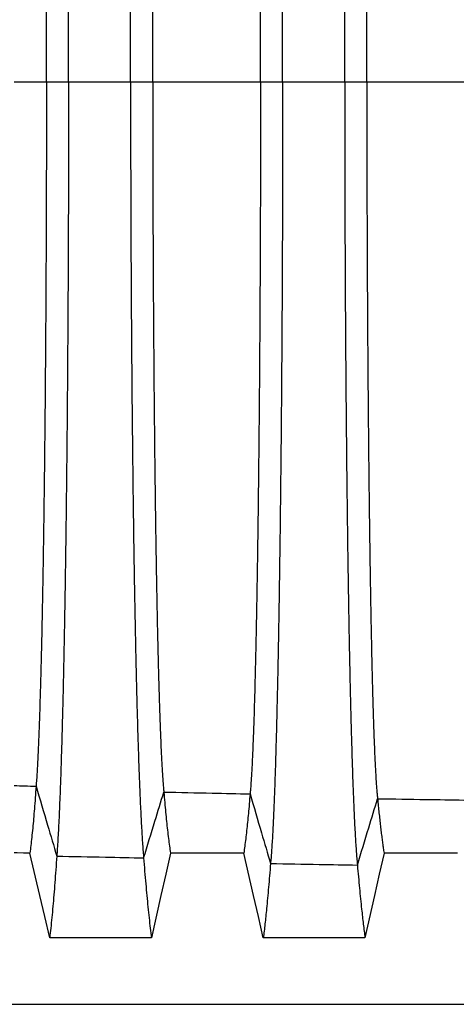
# Model space of a CAD drawing. Units: millimetres. Extents: x 948 to 40229, y 666 to 24284.
# Drawn here: x 32113 to 32415, y 12397 to 13079 of the extents above; entities that cross this region are included whole.
import ezdxf

# ---------------------------------------------------------------- set-up
doc = ezdxf.new("R2010")
doc.units = ezdxf.units.MM
doc.header["$LTSCALE"] = 95

msp = doc.modelspace()

# ---------------------------------------------------------------- linework, layer by layer
at = {"color": 7, "linetype": 'Continuous', "lineweight": 25}
for p, q in [((32108.86, 13035.61), (32131.21, 13035.61)), ((32131.21, 13035.61), (32146.52, 13035.61)), ((32146.52, 13035.61), (32189.46, 13035.61)), ((32189.46, 13035.61), (32204.78, 13035.61)), ((32204.78, 13035.61), (32279.45, 13035.61)), ((32279.45, 13035.61), (32294.76, 13035.61)), ((32294.76, 13035.61), (32337.71, 13035.61)), ((32337.71, 13035.61), (32353.02, 13035.61)), ((32353.02, 13035.61), (32427.7, 13035.61)), ((32094.49, 12397.43), (32688.85, 12397.43))]:
    msp.add_line(p, q, dxfattribs=at)
at = {"color": 7, "linetype": 'Continuous', "lineweight": 25, "flags": 128}
for points in [[(32119.77, 12502.11), (32115.29, 12502.11), (32111.04, 12502.12), (32108.86, 12502.12)], [(32133.49, 12443.45), (32130.06, 12458.13), (32126.62, 12472.82), (32119.77, 12502.11)], [(32217.07, 12502.1), (32213.77, 12487.41), (32210.47, 12472.73), (32203.89, 12443.44)], [(32267.88, 12502.09), (32252.94, 12502.09), (32238.01, 12502.1), (32217.07, 12502.1)], [(32281.38, 12443.43), (32278, 12458.11), (32274.62, 12472.8), (32267.88, 12502.09)], [(32364.96, 12502.08), (32361.66, 12487.39), (32358.36, 12472.71), (32351.78, 12443.43)], [(32415.77, 12502.08), (32400.84, 12502.08), (32385.91, 12502.08), (32364.96, 12502.08)], [(32203.89, 12443.44), (32186.26, 12443.44), (32168.64, 12443.44), (32133.49, 12443.45)], [(32351.78, 12443.43), (32334.16, 12443.43), (32316.53, 12443.43), (32281.38, 12443.43)]]:
    msp.add_lwpolyline(points, dxfattribs=at)
at = {"color": 7, "linetype": 'Continuous', "lineweight": 25}
for points, knots in [([(32337.71, 13035.61), (32337.71, 13041.4), (32337.71, 13052.98), (32337.73, 13070.29), (32337.75, 13087.52), (32337.79, 13104.66), (32337.84, 13121.68), (32337.9, 13138.58), (32337.97, 13155.35), (32338.05, 13172.25), (32338.14, 13189.25), (32338.25, 13206.34), (32338.36, 13223.23), (32338.49, 13239.92), (32338.62, 13256.37), (32338.77, 13272.57), (32338.92, 13288.5), (32339.09, 13304.14), (32339.26, 13319.47), (32339.44, 13334.47), (32339.63, 13349.14), (32339.82, 13363.17), (32340.02, 13376.58), (32340.22, 13389.4), (32340.43, 13401.87), (32340.65, 13413.99), (32340.88, 13426), (32341.11, 13437.85), (32341.36, 13449.52), (32341.62, 13460.74), (32341.88, 13471.51), (32342.15, 13481.85), (32342.42, 13491.54), (32342.69, 13500.62), (32342.96, 13509.11), (32343.24, 13517.18), (32343.52, 13524.84), (32343.82, 13532.36), (32344.13, 13539.67), (32344.46, 13546.72), (32344.79, 13553.22), (32345.13, 13559.19), (32345.47, 13564.6), (32345.82, 13569.46), (32346.17, 13573.8), (32346.4, 13576.21), (32346.52, 13577.42)], [0, 0, 0, 0, 0.02202, 0.04397, 0.065857, 0.087691, 0.109479, 0.131229, 0.152953, 0.174661, 0.197397, 0.22014, 0.242896, 0.265665, 0.288444, 0.311232, 0.334028, 0.35683, 0.379637, 0.402445, 0.425253, 0.448062, 0.469575, 0.491106, 0.512661, 0.53425, 0.555877, 0.578864, 0.601905, 0.625006, 0.648154, 0.6713, 0.694444, 0.716269, 0.7381, 0.759941, 0.781794, 0.803663, 0.828091, 0.852545, 0.877029, 0.901544, 0.926096, 0.950686, 0.97532, 1, 1, 1, 1]), ([(32146.52, 13035.61), (32146.52, 13041.31), (32146.52, 13052.69), (32146.5, 13069.7), (32146.48, 13086.59), (32146.44, 13103.35), (32146.4, 13119.97), (32146.34, 13136.44), (32146.28, 13152.76), (32146.2, 13169.17), (32146.12, 13185.66), (32146.02, 13202.22), (32145.91, 13218.56), (32145.8, 13234.69), (32145.67, 13250.59), (32145.54, 13266.23), (32145.4, 13281.61), (32145.24, 13296.71), (32145.08, 13311.52), (32144.92, 13326.02), (32144.74, 13340.21), (32144.56, 13353.81), (32144.38, 13366.82), (32144.19, 13379.28), (32144, 13391.43), (32143.8, 13403.26), (32143.59, 13415.01), (32143.37, 13426.63), (32143.13, 13438.11), (32142.9, 13449.19), (32142.65, 13459.88), (32142.4, 13470.17), (32142.15, 13479.87), (32141.9, 13489.01), (32141.65, 13497.61), (32141.4, 13505.83), (32141.14, 13513.7), (32140.85, 13521.88), (32140.53, 13530.25), (32140.18, 13538.65), (32139.83, 13546.44), (32139.47, 13553.61), (32139.1, 13560.14), (32138.73, 13566.09), (32138.48, 13569.51), (32138.36, 13571.23)], [0, 0, 0, 0, 0.0219927, 0.0438656, 0.0656316, 0.0873031, 0.1088925, 0.1304126, 0.1518776, 0.1733017, 0.1957176, 0.2181199, 0.2405201, 0.2629236, 0.2853353, 0.3077598, 0.3302016, 0.3526648, 0.375153, 0.3976689, 0.4202151, 0.442796, 0.4641273, 0.4855068, 0.5069425, 0.5284419, 0.5500112, 0.5729689, 0.5960147, 0.619153, 0.6423745, 0.6656414, 0.688954, 0.710979, 0.733049, 0.7551655, 0.7773294, 0.7995416, 0.8279435, 0.8564247, 0.8849845, 0.913622, 0.9423371, 0.9711299, 1, 1, 1, 1]), ([(32189.46, 13035.61), (32189.46, 13041.33), (32189.46, 13052.75), (32189.48, 13069.83), (32189.51, 13086.79), (32189.55, 13103.62), (32189.6, 13120.33), (32189.66, 13136.89), (32189.73, 13153.3), (32189.82, 13169.82), (32189.91, 13186.42), (32190.02, 13203.08), (32190.14, 13219.54), (32190.26, 13235.78), (32190.4, 13251.79), (32190.55, 13267.56), (32190.71, 13283.05), (32190.88, 13298.26), (32191.05, 13313.18), (32191.24, 13327.79), (32191.43, 13342.08), (32191.63, 13355.76), (32191.84, 13368.86), (32192.04, 13381.39), (32192.26, 13393.61), (32192.48, 13405.5), (32192.71, 13417.3), (32192.95, 13428.98), (32193.21, 13440.49), (32193.47, 13451.61), (32193.74, 13462.31), (32194.02, 13472.61), (32194.3, 13482.31), (32194.57, 13491.44), (32194.85, 13500.01), (32195.13, 13508.2), (32195.42, 13516.02), (32195.72, 13523.75), (32196.04, 13531.33), (32196.38, 13538.7), (32196.72, 13545.58), (32197.07, 13551.98), (32197.42, 13557.88), (32197.77, 13563.28), (32198.13, 13568.22), (32198.38, 13571.09), (32198.5, 13572.52)], [0, 0, 0, 0, 0.021999, 0.043888, 0.06568, 0.087386, 0.109018, 0.130587, 0.152107, 0.173591, 0.196075, 0.218549, 0.241025, 0.263505, 0.285995, 0.308496, 0.331013, 0.353548, 0.376103, 0.398681, 0.421282, 0.443911, 0.465281, 0.486693, 0.508154, 0.529673, 0.551255, 0.574219, 0.597264, 0.620395, 0.643601, 0.666843, 0.69012, 0.712104, 0.734123, 0.756182, 0.77828, 0.80042, 0.825179, 0.849991, 0.874857, 0.899776, 0.924749, 0.949777, 0.974861, 1, 1, 1, 1]), ([(32294.76, 13035.61), (32294.76, 13041.39), (32294.76, 13052.93), (32294.75, 13070.19), (32294.72, 13087.37), (32294.68, 13104.44), (32294.64, 13121.39), (32294.58, 13138.22), (32294.51, 13154.92), (32294.44, 13171.73), (32294.35, 13188.65), (32294.25, 13205.64), (32294.14, 13222.44), (32294.02, 13239.03), (32293.89, 13255.39), (32293.76, 13271.5), (32293.61, 13287.34), (32293.45, 13302.88), (32293.29, 13318.13), (32293.12, 13333.05), (32292.94, 13347.63), (32292.75, 13361.58), (32292.56, 13374.93), (32292.37, 13387.68), (32292.17, 13400.1), (32291.97, 13412.18), (32291.75, 13424.14), (32291.53, 13435.96), (32291.29, 13447.59), (32291.04, 13458.79), (32290.79, 13469.54), (32290.54, 13479.87), (32290.28, 13489.57), (32290.02, 13498.66), (32289.77, 13507.16), (32289.51, 13515.26), (32289.24, 13522.96), (32288.96, 13530.52), (32288.66, 13537.89), (32288.35, 13545), (32288.03, 13551.59), (32287.71, 13557.64), (32287.39, 13563.17), (32287.06, 13568.14), (32286.72, 13572.61), (32286.5, 13575.12), (32286.38, 13576.38)], [0, 0, 0, 0, 0.022016, 0.043953, 0.065821, 0.087628, 0.109383, 0.131095, 0.152776, 0.174437, 0.19712, 0.219806, 0.242503, 0.265211, 0.287929, 0.310657, 0.333394, 0.35614, 0.378894, 0.401654, 0.424418, 0.447189, 0.468672, 0.490178, 0.511713, 0.533287, 0.554906, 0.577888, 0.60093, 0.624037, 0.647198, 0.670365, 0.693537, 0.715396, 0.737267, 0.759154, 0.781059, 0.802985, 0.827483, 0.852013, 0.876576, 0.901176, 0.925816, 0.950498, 0.975225, 1, 1, 1, 1]), ([(32353.02, 13035.61), (32353.02, 13041.72), (32353.02, 13053.92), (32353.04, 13072.19), (32353.07, 13090.38), (32353.12, 13108.47), (32353.17, 13126.43), (32353.23, 13144.27), (32353.31, 13161.45), (32353.39, 13178), (32353.48, 13193.91), (32353.58, 13209.64), (32353.68, 13225.19), (32353.8, 13240.53), (32353.92, 13255.63), (32354.05, 13270.48), (32354.19, 13285.05), (32354.34, 13299.33), (32354.49, 13313.29), (32354.65, 13326.93), (32354.82, 13339.97), (32354.99, 13352.42), (32355.16, 13364.29), (32355.33, 13375.84), (32355.52, 13387.04), (32355.71, 13398.11), (32355.91, 13409.02), (32356.12, 13419.73), (32356.34, 13430), (32356.56, 13439.82), (32356.79, 13449.21), (32357.02, 13457.99), (32357.25, 13466.16), (32357.48, 13473.77), (32357.72, 13480.96), (32357.95, 13487.74), (32358.2, 13494.34), (32358.47, 13500.71), (32358.75, 13506.77), (32359.03, 13512.29), (32359.32, 13517.27), (32359.61, 13521.69), (32359.9, 13525.55), (32360.2, 13528.9), (32360.4, 13530.64), (32360.5, 13531.52)], [0, 0, 0, 0, 0.025194, 0.050336, 0.075433, 0.100494, 0.125526, 0.150541, 0.17555, 0.198482, 0.22143, 0.244399, 0.267382, 0.290375, 0.313373, 0.33637, 0.359363, 0.382346, 0.405314, 0.428262, 0.451189, 0.472795, 0.494399, 0.516008, 0.537631, 0.559275, 0.582258, 0.605276, 0.628334, 0.651419, 0.674474, 0.697502, 0.719194, 0.740872, 0.76254, 0.784203, 0.805865, 0.830047, 0.85424, 0.87845, 0.902684, 0.926949, 0.951252, 0.9756, 1, 1, 1, 1]), ([(32131.21, 13035.61), (32131.21, 13041.57), (32131.2, 13053.46), (32131.19, 13071.23), (32131.16, 13088.85), (32131.12, 13106.31), (32131.06, 13123.61), (32131, 13140.72), (32130.93, 13157.18), (32130.85, 13172.98), (32130.77, 13188.14), (32130.67, 13203.11), (32130.57, 13217.88), (32130.46, 13232.43), (32130.34, 13246.75), (32130.22, 13260.83), (32130.09, 13274.65), (32129.95, 13288.2), (32129.8, 13301.47), (32129.64, 13314.44), (32129.49, 13326.87), (32129.33, 13338.76), (32129.16, 13350.14), (32128.99, 13361.23), (32128.82, 13372.02), (32128.63, 13382.73), (32128.44, 13393.32), (32128.24, 13403.76), (32128.03, 13413.84), (32127.81, 13423.54), (32127.59, 13432.87), (32127.36, 13442.36), (32127.1, 13451.92), (32126.82, 13461.45), (32126.54, 13470.44), (32126.25, 13478.95), (32125.95, 13486.95), (32125.65, 13494.42), (32125.34, 13501.31), (32125.02, 13507.62), (32124.7, 13513.32), (32124.37, 13518.47), (32124.15, 13521.38), (32124.04, 13522.85)], [0, 0, 0, 0, 0.025146, 0.050144, 0.075011, 0.099764, 0.124422, 0.149003, 0.173528, 0.195979, 0.218415, 0.240847, 0.263281, 0.28572, 0.30817, 0.330634, 0.353116, 0.375619, 0.398148, 0.420703, 0.443289, 0.464623, 0.486001, 0.507433, 0.528926, 0.550486, 0.57343, 0.59646, 0.61958, 0.642781, 0.666024, 0.689311, 0.716816, 0.744389, 0.772034, 0.799754, 0.828117, 0.85656, 0.885084, 0.913689, 0.942375, 0.971145, 1, 1, 1, 1]), ([(32204.78, 13035.61), (32204.78, 13041.64), (32204.78, 13053.68), (32204.8, 13071.68), (32204.83, 13089.57), (32204.87, 13107.33), (32204.93, 13124.94), (32205, 13142.39), (32205.07, 13159.19), (32205.16, 13175.35), (32205.25, 13190.86), (32205.35, 13206.19), (32205.46, 13221.32), (32205.58, 13236.24), (32205.7, 13250.93), (32205.84, 13265.37), (32205.98, 13279.55), (32206.13, 13293.44), (32206.29, 13307.04), (32206.45, 13320.32), (32206.63, 13333.04), (32206.8, 13345.19), (32206.97, 13356.81), (32207.16, 13368.11), (32207.35, 13379.1), (32207.54, 13389.98), (32207.75, 13400.72), (32207.97, 13411.28), (32208.19, 13421.45), (32208.42, 13431.21), (32208.66, 13440.57), (32208.91, 13450.05), (32209.19, 13459.56), (32209.49, 13468.99), (32209.79, 13477.83), (32210.09, 13485.78), (32210.38, 13492.9), (32210.67, 13499.26), (32210.96, 13505.14), (32211.26, 13510.52), (32211.56, 13515.4), (32211.86, 13519.77), (32212.17, 13523.68), (32212.37, 13525.85), (32212.48, 13526.93)], [0, 0, 0, 0, 0.025171, 0.050239, 0.075217, 0.100119, 0.124956, 0.149745, 0.174503, 0.197184, 0.219865, 0.242554, 0.26525, 0.287955, 0.310666, 0.333385, 0.356112, 0.378845, 0.401583, 0.424327, 0.447076, 0.468541, 0.490028, 0.511545, 0.533101, 0.554702, 0.577667, 0.600693, 0.623785, 0.646932, 0.670087, 0.693252, 0.720571, 0.747916, 0.775292, 0.802706, 0.827218, 0.851766, 0.876354, 0.900984, 0.92566, 0.950386, 0.975165, 1, 1, 1, 1]), ([(32279.45, 13035.61), (32279.45, 13041.66), (32279.45, 13053.75), (32279.43, 13071.83), (32279.4, 13089.8), (32279.36, 13107.65), (32279.31, 13125.36), (32279.24, 13142.92), (32279.17, 13159.82), (32279.09, 13176.09), (32279.01, 13191.71), (32278.91, 13207.15), (32278.81, 13222.4), (32278.7, 13237.44), (32278.58, 13252.24), (32278.45, 13266.8), (32278.32, 13281.08), (32278.18, 13295.09), (32278.03, 13308.79), (32277.87, 13322.17), (32277.71, 13334.97), (32277.55, 13347.21), (32277.38, 13358.9), (32277.21, 13370.27), (32277.03, 13381.31), (32276.84, 13392.25), (32276.65, 13403.04), (32276.44, 13413.64), (32276.23, 13423.84), (32276.02, 13433.61), (32275.79, 13442.98), (32275.55, 13452.46), (32275.29, 13461.96), (32275.01, 13471.35), (32274.73, 13480.15), (32274.45, 13488.03), (32274.17, 13495.08), (32273.9, 13501.36), (32273.63, 13507.14), (32273.35, 13512.4), (32273.07, 13517.16), (32272.78, 13521.39), (32272.49, 13525.14), (32272.3, 13527.18), (32272.2, 13528.21)], [0, 0, 0, 0, 0.025178, 0.050267, 0.075279, 0.100226, 0.125119, 0.149972, 0.174801, 0.197553, 0.22031, 0.243078, 0.265855, 0.288641, 0.311434, 0.334232, 0.357033, 0.379837, 0.402641, 0.425442, 0.448242, 0.469747, 0.491267, 0.51281, 0.534386, 0.555999, 0.578969, 0.601993, 0.625076, 0.648206, 0.671333, 0.69446, 0.721721, 0.748995, 0.776288, 0.803606, 0.828025, 0.852473, 0.876953, 0.901471, 0.92603, 0.950635, 0.97529, 1, 1, 1, 1]), ([(32131.21, 13035.61), (32131.21, 13029.64), (32131.2, 13017.75), (32131.19, 12999.98), (32131.16, 12982.36), (32131.12, 12964.9), (32131.06, 12947.61), (32131, 12930.49), (32130.93, 12914.04), (32130.85, 12898.23), (32130.77, 12883.08), (32130.67, 12868.11), (32130.57, 12853.34), (32130.46, 12838.79), (32130.34, 12824.46), (32130.22, 12810.39), (32130.09, 12796.57), (32129.95, 12783.02), (32129.8, 12769.75), (32129.64, 12756.77), (32129.49, 12744.35), (32129.33, 12732.45), (32129.16, 12721.08), (32128.99, 12709.99), (32128.82, 12699.2), (32128.63, 12688.49), (32128.44, 12677.9), (32128.24, 12667.45), (32128.03, 12657.38), (32127.81, 12647.68), (32127.59, 12638.34), (32127.36, 12628.85), (32127.1, 12619.29), (32126.82, 12609.76), (32126.54, 12600.77), (32126.25, 12592.27), (32125.95, 12584.27), (32125.65, 12576.79), (32125.34, 12569.9), (32125.02, 12563.6), (32124.7, 12557.9), (32124.37, 12552.75), (32124.15, 12549.83), (32124.04, 12548.37)], [0, 0, 0, 0, 0.025146, 0.050144, 0.075011, 0.099764, 0.124422, 0.149003, 0.173528, 0.195979, 0.218415, 0.240847, 0.263281, 0.28572, 0.30817, 0.330634, 0.353116, 0.375619, 0.398148, 0.420703, 0.443289, 0.464623, 0.486001, 0.507433, 0.528926, 0.550486, 0.57343, 0.59646, 0.61958, 0.642781, 0.666024, 0.689311, 0.716816, 0.744389, 0.772034, 0.799754, 0.828117, 0.85656, 0.885084, 0.913689, 0.942375, 0.971145, 1, 1, 1, 1]), ([(32146.52, 13035.61), (32146.52, 13029.9), (32146.52, 13018.52), (32146.5, 13001.51), (32146.48, 12984.62), (32146.44, 12967.87), (32146.4, 12951.25), (32146.34, 12934.77), (32146.28, 12918.46), (32146.2, 12902.04), (32146.12, 12885.55), (32146.02, 12869), (32145.91, 12852.65), (32145.8, 12836.52), (32145.67, 12820.63), (32145.54, 12804.99), (32145.4, 12789.61), (32145.24, 12774.51), (32145.08, 12759.7), (32144.92, 12745.19), (32144.74, 12731), (32144.56, 12717.41), (32144.38, 12704.39), (32144.19, 12691.94), (32144, 12679.79), (32143.8, 12667.95), (32143.59, 12656.21), (32143.37, 12644.58), (32143.13, 12633.11), (32142.9, 12622.02), (32142.65, 12611.34), (32142.4, 12601.04), (32142.15, 12591.34), (32141.9, 12582.2), (32141.65, 12573.61), (32141.4, 12565.38), (32141.14, 12557.52), (32140.85, 12549.34), (32140.53, 12540.97), (32140.18, 12532.56), (32139.83, 12524.78), (32139.47, 12517.61), (32139.1, 12511.08), (32138.73, 12505.13), (32138.48, 12501.7), (32138.36, 12499.99)], [0, 0, 0, 0, 0.021993, 0.043866, 0.065632, 0.087303, 0.108893, 0.130413, 0.151878, 0.173302, 0.195718, 0.21812, 0.24052, 0.262924, 0.285335, 0.30776, 0.330202, 0.352665, 0.375153, 0.397669, 0.420215, 0.442796, 0.464127, 0.485507, 0.506942, 0.528442, 0.550011, 0.572969, 0.596015, 0.619153, 0.642374, 0.665641, 0.688954, 0.710979, 0.733049, 0.755165, 0.777329, 0.799542, 0.827944, 0.856425, 0.884984, 0.913622, 0.942337, 0.97113, 1, 1, 1, 1]), ([(32189.46, 13035.61), (32189.46, 13029.88), (32189.46, 13018.46), (32189.48, 13001.39), (32189.51, 12984.43), (32189.55, 12967.59), (32189.6, 12950.89), (32189.66, 12934.33), (32189.73, 12917.91), (32189.82, 12901.4), (32189.91, 12884.8), (32190.02, 12868.14), (32190.14, 12851.67), (32190.26, 12835.43), (32190.4, 12819.42), (32190.55, 12803.66), (32190.71, 12788.17), (32190.88, 12772.95), (32191.05, 12758.04), (32191.24, 12743.43), (32191.43, 12729.14), (32191.63, 12715.45), (32191.84, 12702.35), (32192.04, 12689.82), (32192.26, 12677.61), (32192.48, 12665.71), (32192.71, 12653.91), (32192.95, 12642.24), (32193.21, 12630.72), (32193.47, 12619.61), (32193.74, 12608.91), (32194.02, 12598.6), (32194.3, 12588.9), (32194.57, 12579.78), (32194.85, 12571.21), (32195.13, 12563.01), (32195.42, 12555.19), (32195.72, 12547.46), (32196.04, 12539.89), (32196.38, 12532.52), (32196.72, 12525.63), (32197.07, 12519.24), (32197.42, 12513.33), (32197.77, 12507.93), (32198.13, 12502.99), (32198.38, 12500.13), (32198.5, 12498.69)], [0, 0, 0, 0, 0.021999, 0.043888, 0.06568, 0.087386, 0.109018, 0.130587, 0.152107, 0.173591, 0.196075, 0.218549, 0.241025, 0.263505, 0.285995, 0.308496, 0.331013, 0.353548, 0.376103, 0.398681, 0.421282, 0.443911, 0.465281, 0.486693, 0.508154, 0.529673, 0.551255, 0.574219, 0.597264, 0.620395, 0.643601, 0.666843, 0.69012, 0.712104, 0.734123, 0.756182, 0.77828, 0.80042, 0.825179, 0.849991, 0.874857, 0.899776, 0.924749, 0.949777, 0.974861, 1, 1, 1, 1]), ([(32204.78, 13035.61), (32204.78, 13029.57), (32204.78, 13017.53), (32204.8, 12999.53), (32204.83, 12981.64), (32204.87, 12963.89), (32204.93, 12946.27), (32205, 12928.82), (32205.07, 12912.02), (32205.16, 12895.87), (32205.25, 12880.36), (32205.35, 12865.03), (32205.46, 12849.89), (32205.58, 12834.97), (32205.7, 12820.28), (32205.84, 12805.84), (32205.98, 12791.67), (32206.13, 12777.77), (32206.29, 12764.18), (32206.45, 12750.89), (32206.63, 12738.18), (32206.8, 12726.02), (32206.97, 12714.41), (32207.16, 12703.11), (32207.35, 12692.12), (32207.54, 12681.24), (32207.75, 12670.5), (32207.97, 12659.93), (32208.19, 12649.76), (32208.42, 12640.01), (32208.66, 12630.65), (32208.91, 12621.16), (32209.19, 12611.65), (32209.49, 12602.22), (32209.79, 12593.39), (32210.09, 12585.44), (32210.38, 12578.32), (32210.67, 12571.95), (32210.96, 12566.08), (32211.26, 12560.7), (32211.56, 12555.81), (32211.86, 12551.44), (32212.17, 12547.54), (32212.37, 12545.37), (32212.48, 12544.29)], [0, 0, 0, 0, 0.025171, 0.050239, 0.075217, 0.100119, 0.124956, 0.149745, 0.174503, 0.197184, 0.219865, 0.242554, 0.26525, 0.287955, 0.310666, 0.333385, 0.356112, 0.378845, 0.401583, 0.424327, 0.447076, 0.468541, 0.490028, 0.511545, 0.533101, 0.554702, 0.577667, 0.600693, 0.623785, 0.646932, 0.670087, 0.693252, 0.720571, 0.747916, 0.775292, 0.802706, 0.827218, 0.851766, 0.876354, 0.900984, 0.92566, 0.950386, 0.975165, 1, 1, 1, 1]), ([(32279.45, 13035.61), (32279.45, 13029.55), (32279.45, 13017.47), (32279.43, 12999.39), (32279.4, 12981.42), (32279.36, 12963.57), (32279.31, 12945.86), (32279.24, 12928.3), (32279.17, 12911.39), (32279.09, 12895.13), (32279.01, 12879.51), (32278.91, 12864.06), (32278.81, 12848.81), (32278.7, 12833.78), (32278.58, 12818.97), (32278.45, 12804.42), (32278.32, 12790.13), (32278.18, 12776.13), (32278.03, 12762.43), (32277.87, 12749.05), (32277.71, 12736.24), (32277.55, 12724), (32277.38, 12712.32), (32277.21, 12700.95), (32277.03, 12689.9), (32276.84, 12678.97), (32276.65, 12668.18), (32276.44, 12657.58), (32276.23, 12647.38), (32276.02, 12637.6), (32275.79, 12628.23), (32275.55, 12618.75), (32275.29, 12609.26), (32275.01, 12599.86), (32274.73, 12591.07), (32274.45, 12583.18), (32274.17, 12576.13), (32273.9, 12569.86), (32273.63, 12564.08), (32273.35, 12558.81), (32273.07, 12554.06), (32272.78, 12549.83), (32272.49, 12546.08), (32272.3, 12544.03), (32272.2, 12543)], [0, 0, 0, 0, 0.025178, 0.050267, 0.075279, 0.100226, 0.125119, 0.149972, 0.174801, 0.197553, 0.22031, 0.243078, 0.265855, 0.288641, 0.311434, 0.334232, 0.357033, 0.379837, 0.402641, 0.425442, 0.448242, 0.469747, 0.491267, 0.51281, 0.534386, 0.555999, 0.578969, 0.601993, 0.625076, 0.648206, 0.671333, 0.69446, 0.721721, 0.748995, 0.776288, 0.803606, 0.828025, 0.852473, 0.876953, 0.901471, 0.92603, 0.950635, 0.97529, 1, 1, 1, 1]), ([(32294.76, 13035.61), (32294.76, 13029.83), (32294.76, 13018.29), (32294.75, 13001.02), (32294.72, 12983.85), (32294.68, 12966.78), (32294.64, 12949.82), (32294.58, 12932.99), (32294.51, 12916.3), (32294.44, 12899.49), (32294.35, 12882.57), (32294.25, 12865.57), (32294.14, 12848.77), (32294.02, 12832.18), (32293.89, 12815.82), (32293.76, 12799.72), (32293.61, 12783.88), (32293.45, 12768.33), (32293.29, 12753.09), (32293.12, 12738.17), (32292.94, 12723.59), (32292.75, 12709.63), (32292.56, 12696.28), (32292.37, 12683.53), (32292.17, 12671.11), (32291.97, 12659.04), (32291.75, 12647.07), (32291.53, 12635.26), (32291.29, 12623.63), (32291.04, 12612.43), (32290.79, 12601.67), (32290.54, 12591.34), (32290.28, 12581.65), (32290.02, 12572.56), (32289.77, 12564.05), (32289.51, 12555.95), (32289.24, 12548.26), (32288.96, 12540.7), (32288.66, 12533.33), (32288.35, 12526.21), (32288.03, 12519.63), (32287.71, 12513.57), (32287.39, 12508.05), (32287.06, 12503.08), (32286.72, 12498.61), (32286.5, 12496.1), (32286.38, 12494.84)], [0, 0, 0, 0, 0.022016, 0.043953, 0.065821, 0.087628, 0.109383, 0.131095, 0.152776, 0.174437, 0.19712, 0.219806, 0.242503, 0.265211, 0.287929, 0.310657, 0.333394, 0.35614, 0.378894, 0.401654, 0.424418, 0.447189, 0.468672, 0.490178, 0.511713, 0.533287, 0.554906, 0.577888, 0.60093, 0.624037, 0.647198, 0.670365, 0.693537, 0.715396, 0.737267, 0.759154, 0.781059, 0.802985, 0.827483, 0.852013, 0.876576, 0.901176, 0.925816, 0.950498, 0.975225, 1, 1, 1, 1]), ([(32337.71, 13035.61), (32337.71, 13029.81), (32337.71, 13018.24), (32337.73, 13000.92), (32337.75, 12983.69), (32337.79, 12966.56), (32337.84, 12949.53), (32337.9, 12932.63), (32337.97, 12915.86), (32338.05, 12898.96), (32338.14, 12881.96), (32338.25, 12864.88), (32338.36, 12847.98), (32338.49, 12831.3), (32338.62, 12814.84), (32338.77, 12798.64), (32338.92, 12782.71), (32339.09, 12767.07), (32339.26, 12751.74), (32339.44, 12736.74), (32339.63, 12722.08), (32339.82, 12708.05), (32340.02, 12694.63), (32340.22, 12681.82), (32340.43, 12669.35), (32340.65, 12657.22), (32340.88, 12645.21), (32341.11, 12633.36), (32341.36, 12621.7), (32341.62, 12610.47), (32341.88, 12599.7), (32342.15, 12589.37), (32342.42, 12579.67), (32342.69, 12570.59), (32342.96, 12562.11), (32343.24, 12554.03), (32343.52, 12546.37), (32343.82, 12538.86), (32344.13, 12531.54), (32344.46, 12524.5), (32344.79, 12517.99), (32345.13, 12512.03), (32345.47, 12506.61), (32345.82, 12501.76), (32346.17, 12497.42), (32346.4, 12495), (32346.52, 12493.79)], [0, 0, 0, 0, 0.02202, 0.04397, 0.065857, 0.087691, 0.109479, 0.131229, 0.152953, 0.174661, 0.197397, 0.22014, 0.242896, 0.265665, 0.288444, 0.311232, 0.334028, 0.35683, 0.379637, 0.402445, 0.425253, 0.448062, 0.469575, 0.491106, 0.512661, 0.53425, 0.555877, 0.578864, 0.601905, 0.625006, 0.648154, 0.6713, 0.694444, 0.716269, 0.7381, 0.759941, 0.781794, 0.803663, 0.828091, 0.852545, 0.877029, 0.901544, 0.926096, 0.950686, 0.97532, 1, 1, 1, 1]), ([(32353.02, 13035.61), (32353.02, 13029.5), (32353.02, 13017.29), (32353.04, 12999.02), (32353.07, 12980.83), (32353.12, 12962.75), (32353.17, 12944.78), (32353.23, 12926.95), (32353.31, 12909.76), (32353.39, 12893.21), (32353.48, 12877.31), (32353.58, 12861.57), (32353.68, 12846.02), (32353.8, 12830.69), (32353.92, 12815.59), (32354.05, 12800.74), (32354.19, 12786.17), (32354.34, 12771.89), (32354.49, 12757.92), (32354.65, 12744.28), (32354.82, 12731.25), (32354.99, 12718.8), (32355.16, 12706.92), (32355.33, 12695.38), (32355.52, 12684.17), (32355.71, 12673.1), (32355.91, 12662.19), (32356.12, 12651.49), (32356.34, 12641.22), (32356.56, 12631.39), (32356.79, 12622), (32357.02, 12613.23), (32357.25, 12605.05), (32357.48, 12597.45), (32357.72, 12590.25), (32357.95, 12583.48), (32358.2, 12576.87), (32358.47, 12570.51), (32358.75, 12564.45), (32359.03, 12558.92), (32359.32, 12553.95), (32359.61, 12549.52), (32359.9, 12545.66), (32360.2, 12542.32), (32360.4, 12540.57), (32360.5, 12539.7)], [0, 0, 0, 0, 0.025194, 0.050336, 0.075433, 0.100494, 0.125526, 0.150541, 0.17555, 0.198482, 0.22143, 0.244399, 0.267382, 0.290375, 0.313373, 0.33637, 0.359363, 0.382346, 0.405314, 0.428262, 0.451189, 0.472795, 0.494399, 0.516008, 0.537631, 0.559275, 0.582258, 0.605276, 0.628334, 0.651419, 0.674474, 0.697502, 0.719194, 0.740872, 0.76254, 0.784203, 0.805865, 0.830047, 0.85424, 0.87845, 0.902684, 0.926949, 0.951252, 0.9756, 1, 1, 1, 1]), ([(32108.86, 12548.75), (32111.29, 12548.69), (32116.35, 12548.57), (32121.41, 12548.44), (32124.04, 12548.37)], [0, 0, 0, 0, 0.48035, 1, 1, 1, 1]), ([(32124.04, 12548.37), (32123.85, 12545.64), (32123.47, 12540.18), (32122.88, 12532.69), (32122.29, 12525.68), (32121.68, 12519.07), (32121.05, 12512.91), (32120.41, 12507.17), (32119.99, 12503.8), (32119.77, 12502.11)], [0, 0, 0, 0, 0.139096, 0.277987, 0.417688, 0.558237, 0.705441, 0.85233, 1, 1, 1, 1]), ([(32124.04, 12548.37), (32126.72, 12539.34), (32131.49, 12523.21), (32136.26, 12507.08), (32138.36, 12499.99)], [0, 0, 0, 0, 0.560026, 1, 1, 1, 1]), ([(32198.5, 12498.69), (32201.11, 12507.2), (32205.77, 12522.39), (32210.43, 12537.6), (32212.48, 12544.29)], [0, 0, 0, 0, 0.559945, 1, 1, 1, 1]), ([(32212.48, 12544.29), (32223.62, 12544.05), (32243.53, 12543.62), (32263.44, 12543.19), (32272.2, 12543)], [0, 0, 0, 0, 0.5600007, 1, 1, 1, 1]), ([(32212.48, 12544.29), (32212.68, 12541.84), (32213.09, 12536.97), (32213.73, 12530.22), (32214.37, 12523.87), (32215.02, 12517.84), (32215.69, 12512.17), (32216.38, 12506.85), (32216.84, 12503.68), (32217.07, 12502.1)], [0, 0, 0, 0, 0.139656, 0.278699, 0.418456, 0.559029, 0.706057, 0.852564, 1, 1, 1, 1]), ([(32272.2, 12543), (32272.01, 12540.65), (32271.62, 12535.96), (32271.02, 12529.45), (32270.42, 12523.3), (32269.81, 12517.45), (32269.17, 12511.93), (32268.52, 12506.75), (32268.09, 12503.65), (32267.88, 12502.09)], [0, 0, 0, 0, 0.139843, 0.278939, 0.418715, 0.559295, 0.706264, 0.852645, 1, 1, 1, 1]), ([(32272.2, 12543), (32274.85, 12534.01), (32279.57, 12517.95), (32284.3, 12501.9), (32286.38, 12494.84)], [0, 0, 0, 0, 0.560095, 1, 1, 1, 1]), ([(32346.52, 12493.79), (32349.13, 12502.36), (32353.79, 12517.65), (32358.45, 12532.96), (32360.5, 12539.7)], [0, 0, 0, 0, 0.559878, 1, 1, 1, 1]), ([(32360.5, 12539.7), (32371.65, 12539.53), (32391.56, 12539.21), (32411.47, 12538.91), (32420.23, 12538.78)], [0, 0, 0, 0, 0.560003, 1, 1, 1, 1]), ([(32360.5, 12539.7), (32360.66, 12538), (32360.98, 12534.61), (32361.47, 12529.8), (32361.96, 12525.19), (32362.46, 12520.77), (32362.96, 12516.58), (32363.46, 12512.61), (32363.96, 12508.9), (32364.46, 12505.37), (32364.79, 12503.18), (32364.96, 12502.08)], [0, 0, 0, 0, 0.112411, 0.22393, 0.335373, 0.447519, 0.56002, 0.670244, 0.779832, 0.889484, 1, 1, 1, 1]), ([(32138.36, 12499.99), (32138.14, 12496.79), (32137.71, 12490.41), (32137.03, 12481.5), (32136.35, 12473.07), (32135.66, 12465.02), (32134.95, 12457.36), (32134.22, 12450.07), (32133.73, 12445.66), (32133.49, 12443.45)], [0, 0, 0, 0, 0.139123, 0.27805, 0.417781, 0.55834, 0.705535, 0.852395, 1, 1, 1, 1]), ([(32138.36, 12499.99), (32149.59, 12499.75), (32169.63, 12499.32), (32189.68, 12498.88), (32198.5, 12498.69)], [0, 0, 0, 0, 0.559998, 1, 1, 1, 1]), ([(32198.5, 12498.69), (32198.74, 12495.59), (32199.22, 12489.39), (32199.97, 12480.72), (32200.72, 12472.5), (32201.48, 12464.63), (32202.27, 12457.12), (32203.08, 12449.97), (32203.62, 12445.62), (32203.89, 12443.44)], [0, 0, 0, 0, 0.139276, 0.278242, 0.417986, 0.558552, 0.705698, 0.852454, 1, 1, 1, 1]), ([(32286.38, 12494.84), (32286.16, 12492.01), (32285.71, 12486.36), (32285.02, 12478.39), (32284.33, 12470.79), (32283.68, 12464.09), (32283.07, 12458.19), (32282.51, 12453.04), (32281.95, 12448.09), (32281.57, 12444.99), (32281.38, 12443.43)], [0, 0, 0, 0, 0.139758, 0.278853, 0.418641, 0.559226, 0.669561, 0.779415, 0.889348, 1, 1, 1, 1]), ([(32286.38, 12494.84), (32297.61, 12494.64), (32317.66, 12494.3), (32337.7, 12493.95), (32346.52, 12493.79)], [0, 0, 0, 0, 0.560001, 1, 1, 1, 1]), ([(32346.52, 12493.79), (32346.76, 12491.03), (32347.23, 12485.54), (32347.96, 12477.76), (32348.69, 12470.33), (32349.37, 12463.76), (32350.01, 12457.97), (32350.6, 12452.9), (32351.19, 12448.03), (32351.59, 12444.96), (32351.78, 12443.43)], [0, 0, 0, 0, 0.139896, 0.279029, 0.41883, 0.55942, 0.669729, 0.779519, 0.889385, 1, 1, 1, 1])]:
    msp.add_open_spline(points, degree=3, knots=knots, dxfattribs=at)

doc.saveas('drawing.dxf')
